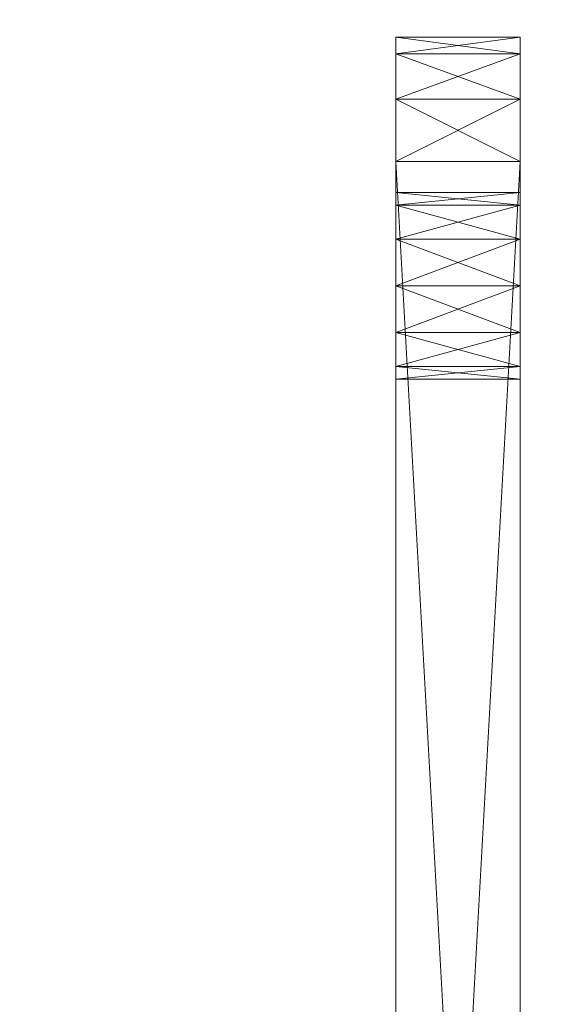
# Model space of a CAD drawing. Extents: x -14 to 145, y -2 to 157.
# Drawn here: x 71 to 71, y 134 to 135 of the extents above; entities that cross this region are included whole.
import ezdxf

# ---------------------------------------------------------------- set-up
doc = ezdxf.new("R2010")
doc.units = 0
doc.header["$LTSCALE"] = 0.3
doc.header["$MEASUREMENT"] = 0
doc.layers.add('A-FURN-ATTRIBUTE-T', color=7, linetype='Continuous')
doc.layers.add('COTES PLAN', color=7, linetype='Continuous', lineweight=20, true_color=0x0099cc)
doc.layers.add('QUINCAILLERIE-CHR', color=4, linetype='Continuous', lineweight=13)
doc.styles.add('[quo] Cotes', font='simplex.shx', dxfattribs={"width": 0.6})
doc.styles.add('LOGIFLEX - Notes', font='ARIALN.TTF', dxfattribs={"height": 0.09375})
doc.dimstyles.new('LOGIFLEX', dxfattribs={"dimscale": 0, "dimtxt": 0.09375, "dimasz": 0.1, "dimexe": 0.1, "dimexo": 0.0625, "dimgap": 0.09, "dimtad": 0, "dimtih": 1, "dimtoh": 1, "dimdec": 4, "dimlfac": -1, "dimzin": 12, "dimdsep": 46, "dimlunit": 5, "dimtxsty": '[quo] Cotes', "dimblk": 'OBLIQUE', "dimcen": 0, "dimdle": 0.078125, "dimclrd": 256, "dimclre": 256, "dimclrt": 256, "dimadec": 0, "dimazin": 2, "dimtfac": 1, "dimtdec": 4, "dimtofl": 0, "dimtmove": 0, "dimatfit": 3, "dimfxl": 0, "dimfrac": 2, "dimtolj": 1, "dimtzin": 0, "dimlwd": 25, "dimlwe": 25, "dimarcsym": 0})

# ---------------------------------------------------------------- blocks, each defined once
blk = doc.blocks.new('3_LV2654UACC1')
at = {"layer": 'A-FURN-ATTRIBUTE-T', "style": 'LOGIFLEX - Notes', "flags": 1}
for tag, height in [('CAPTG', 2.5), ('CAPPN', 0.001), ('CAPMG', 0.001), ('CAPMC', 0.001), ('CAPQT', 0.001), ('CAPDH', 0.001), ('CAPGC', 0.001)]:
    blk.add_attdef(tag, (0, 0), '', height=height, dxfattribs=at)
at = {"layer": 'QUINCAILLERIE-CHR'}
mesh = blk.add_polyface(dxfattribs=at)
corners = [(42.95619, -0.40625, 31.42188), (42.95619, -0.28125, 31.42188), (42.96875, -0.40625, 31.375), (42.95619, -0.28125, 31.32812), (42.95619, -0.40625, 31.32812), (42.96875, -0.28125, 31.375), (42.75, -0.40625, 33.625), (45, -0.40625, 33.625), (42.75, -0.28125, 33.625), (42.95619, -0.40625, 33.42188), (42.95619, -0.28125, 33.42188), (42.96875, -0.40625, 33.375), (42.92188, -0.40625, 33.45619), (42.92188, -0.28125, 33.45619), (42.95619, -0.40625, 33.32812), (42.95619, -0.28125, 33.32812), (42.92188, -0.40625, 33.29381), (42.96875, -0.28125, 33.375), (44.79381, -0.28125, 31.32812), (42.92188, -0.28125, 31.29381), (44.79381, -0.28125, 31.42188), (42.92188, -0.28125, 31.45619), (44.82812, -0.28125, 33.29381), (42.92188, -0.28125, 33.29381), (44.79381, -0.28125, 33.32812), (44.78125, -0.28125, 33.375), (44.82812, -0.28125, 33.45619), (44.82812, -0.28125, 31.29381), (44.79381, -0.28125, 33.42188), (45, -0.28125, 33.625), (42.75, -0.28125, 31.125), (44.78125, -0.28125, 31.375), (44.79381, -0.40625, 31.42188), (42.92188, -0.40625, 31.45619), (44.79381, -0.40625, 31.32812), (44.79381, -0.40625, 33.42188), (44.79381, -0.40625, 33.32812), (44.82812, -0.40625, 31.45619), (44.82812, -0.40625, 33.45619), (42.75, -0.40625, 31.125), (45, -0.40625, 31.125), (42.92188, -0.40625, 31.29381), (44.78125, -0.40625, 31.375), (44.78125, -0.40625, 33.375)]
mesh.append_faces([[corners[k] for k in face] for face in [(3, 18, 19, 19), (1, 20, 5, 5), (21, 22, 1, 1), (17, 25, 15, 15), (13, 26, 10, 10), (10, 28, 17, 17), (5, 31, 3, 3), (15, 24, 23, 23), (0, 32, 33, 33), (4, 34, 2, 2), (9, 35, 12, 12), (14, 36, 11, 11), (16, 37, 14, 14), (2, 42, 0, 0), (11, 43, 9, 9)]], dxfattribs={"vtx0": -1, "vtx1": -1, "vtx2": -1})
mesh.append_faces([[corners[k] for k in face] for face in [(21, 23, 24, 24), (27, 30, 19, 19), (33, 32, 16, 16), (38, 6, 12, 12)]], dxfattribs={"vtx0": -1, "vtx1": -1, "vtx2": -1, "vtx3": -1})
mesh.append_faces([[corners[k] for k in face] for face in [(0, 1, 2, 2), (3, 4, 5, 5), (2, 5, 4, 4), (6, 7, 8, 8), (9, 10, 11, 11), (12, 13, 9, 9), (14, 15, 16, 16), (15, 14, 17, 17), (11, 17, 14, 14)]], dxfattribs={"vtx1": -1, "vtx2": -1})
mesh.append_faces([[corners[k] for k in face] for face in [(18, 27, 19, 19), (8, 29, 13, 13), (35, 38, 12, 12), (39, 40, 41, 41)]], dxfattribs={"vtx1": -1, "vtx2": -1, "vtx3": -1})
mesh.append_faces([[corners[k] for k in face] for face in [(1, 5, 2, 2), (10, 17, 11, 11)]], dxfattribs={"vtx2": -1, "vtx3": -1})
mesh = blk.add_polyface(dxfattribs=at)
corners = [(45, -0.40625, 33.625), (45, -0.28125, 33.625), (42.75, -0.28125, 33.625), (45, -0.40625, 31.125), (42.75, -0.40625, 31.125), (45, -0.28125, 31.125), (42.75, -0.28125, 31.125), (44.79381, -0.40625, 31.42188), (44.79381, -0.28125, 31.42188), (44.82812, -0.40625, 31.45619), (44.78125, -0.28125, 31.375), (44.79381, -0.40625, 31.32812), (44.79381, -0.28125, 31.32812), (44.78125, -0.40625, 31.375), (42.95619, -0.28125, 31.32812), (44.79381, -0.28125, 33.42188), (44.79381, -0.40625, 33.42188), (44.78125, -0.28125, 33.375), (44.79381, -0.40625, 33.32812), (44.79381, -0.28125, 33.32812), (44.78125, -0.40625, 33.375), (42.92188, -0.28125, 31.45619), (44.82812, -0.28125, 33.29381), (42.96875, -0.28125, 33.375), (42.95619, -0.28125, 31.42188), (44.82812, -0.28125, 31.45619), (42.96875, -0.28125, 31.375), (42.95619, -0.28125, 33.32812), (44.82812, -0.28125, 33.45619), (42.95619, -0.28125, 33.42188), (44.82812, -0.28125, 31.29381), (42.92188, -0.28125, 33.45619), (42.95619, -0.40625, 31.42188), (42.95619, -0.40625, 31.32812), (44.82812, -0.40625, 31.29381), (42.95619, -0.40625, 33.42188), (42.96875, -0.40625, 31.375), (44.82812, -0.40625, 33.29381), (42.95619, -0.40625, 33.32812), (42.96875, -0.40625, 33.375), (42.75, -0.40625, 33.625), (44.82812, -0.40625, 33.45619), (42.92188, -0.40625, 31.29381), (42.92188, -0.40625, 33.29381)]
mesh.append_faces([[corners[k] for k in face] for face in [(12, 14, 10, 10), (17, 23, 15, 15), (8, 24, 25, 25), (7, 32, 13, 13), (11, 33, 34, 34), (16, 35, 20, 20), (9, 43, 7, 7), (18, 38, 37, 37)]], dxfattribs={"vtx0": -1, "vtx1": -1, "vtx2": -1})
mesh.append_faces([[corners[k] for k in face] for face in [(24, 22, 25, 25), (31, 1, 28, 28), (9, 37, 38, 38), (3, 34, 42, 42)]], dxfattribs={"vtx0": -1, "vtx1": -1, "vtx2": -1, "vtx3": -1})
mesh.append_faces([[corners[k] for k in face] for face in [(21, 19, 22, 22)]], dxfattribs={"vtx0": -1, "vtx2": -1, "vtx3": -1})
mesh.append_faces([[corners[k] for k in face] for face in [(3, 4, 5, 5), (7, 8, 9, 9), (8, 7, 10, 10), (11, 12, 13, 13), (13, 10, 7, 7), (15, 16, 17, 17), (18, 19, 20, 20), (20, 17, 16, 16)]], dxfattribs={"vtx1": -1, "vtx2": -1})
mesh.append_faces([[corners[k] for k in face] for face in [(8, 10, 26, 26), (17, 19, 27, 27), (28, 15, 29, 29), (5, 6, 30, 30), (11, 13, 36, 36), (18, 20, 39, 39), (0, 40, 41, 41), (33, 42, 34, 34)]], dxfattribs={"vtx1": -1, "vtx2": -1, "vtx3": -1})
mesh.append_faces([[corners[k] for k in face] for face in [(0, 1, 2, 2), (4, 6, 5, 5), (12, 10, 13, 13), (19, 17, 20, 20)]], dxfattribs={"vtx2": -1, "vtx3": -1})
mesh = blk.add_polyface(dxfattribs=at)
corners = [(44.875, -0.40625, 31.46875), (44.875, -0.28125, 31.46875), (44.92188, -0.40625, 31.45619), (44.82812, -0.28125, 31.45619), (44.79381, -0.28125, 31.42188), (44.82812, -0.40625, 31.45619), (44.92188, -0.28125, 31.45619), (44.875, -0.40625, 31.28125), (44.875, -0.28125, 31.28125), (44.82812, -0.40625, 31.29381), (44.92188, -0.28125, 31.29381), (44.92188, -0.40625, 31.29381), (44.79381, -0.28125, 31.32812), (44.79381, -0.40625, 31.32812), (44.82812, -0.28125, 31.29381), (44.79381, -0.40625, 33.42188), (44.79381, -0.28125, 33.42188), (44.82812, -0.40625, 33.45619), (44.875, -0.40625, 33.46875), (44.875, -0.28125, 33.46875), (44.92188, -0.40625, 33.45619), (44.82812, -0.28125, 33.45619), (44.92188, -0.28125, 33.45619), (44.875, -0.40625, 33.28125), (44.875, -0.28125, 33.28125), (44.82812, -0.40625, 33.29381), (44.92188, -0.28125, 33.29381), (44.92188, -0.40625, 33.29381), (44.79381, -0.28125, 33.32812), (44.79381, -0.40625, 33.32812), (44.82812, -0.28125, 33.29381), (45, -0.28125, 31.125), (45, -0.28125, 33.625), (45, -0.40625, 33.625)]
mesh.append_faces([[corners[k] for k in face] for face in [(8, 31, 14, 14), (26, 6, 24, 24), (24, 3, 30, 30), (0, 23, 5, 5), (23, 2, 27, 27), (18, 33, 17, 17)]], dxfattribs={"vtx0": -1, "vtx1": -1, "vtx2": -1})
mesh.append_faces([[corners[k] for k in face] for face in [(0, 1, 2, 2), (1, 0, 3, 3), (5, 3, 0, 0), (7, 8, 9, 9), (8, 7, 10, 10), (11, 10, 7, 7), (12, 13, 14, 14), (9, 14, 13, 13), (15, 16, 17, 17), (18, 19, 20, 20), (19, 18, 21, 21), (17, 21, 18, 18), (23, 24, 25, 25), (24, 23, 26, 26), (27, 26, 23, 23), (28, 29, 30, 30), (25, 30, 29, 29)]], dxfattribs={"vtx1": -1, "vtx2": -1})
mesh.append_faces([[corners[k] for k in face] for face in [(6, 1, 24, 24), (19, 21, 32, 32), (1, 3, 24, 24), (0, 2, 23, 23), (23, 25, 5, 5)]], dxfattribs={"vtx1": -1, "vtx2": -1, "vtx3": -1})
mesh.append_faces([[corners[k] for k in face] for face in [(4, 3, 5, 5), (1, 6, 2, 2), (8, 14, 9, 9), (16, 21, 17, 17), (19, 22, 20, 20), (24, 30, 25, 25)]], dxfattribs={"vtx2": -1, "vtx3": -1})
mesh = blk.add_polyface(dxfattribs=at)
corners = [(44.95619, -0.40625, 31.42188), (44.95619, -0.28125, 31.42188), (44.96875, -0.40625, 31.375), (44.92188, -0.28125, 31.45619), (44.92188, -0.40625, 31.45619), (44.95619, -0.40625, 31.32812), (44.95619, -0.28125, 31.32812), (44.92188, -0.40625, 31.29381), (44.96875, -0.28125, 31.375), (44.92188, -0.28125, 31.29381), (44.95619, -0.40625, 33.42188), (44.95619, -0.28125, 33.42188), (44.96875, -0.40625, 33.375), (44.92188, -0.28125, 33.45619), (44.92188, -0.40625, 33.45619), (44.95619, -0.40625, 33.32812), (44.95619, -0.28125, 33.32812), (44.92188, -0.40625, 33.29381), (44.96875, -0.28125, 33.375), (44.92188, -0.28125, 33.29381), (44.875, -0.28125, 31.28125), (45, -0.28125, 31.125), (45.10825, -0.28125, 31.1875), (44.875, -0.28125, 33.46875), (45, -0.28125, 33.625), (45.0625, -0.28125, 31.14175), (45.0625, -0.28125, 33.60825), (45.10825, -0.28125, 33.5625), (44.875, -0.40625, 31.28125), (45, -0.40625, 31.125), (44.82812, -0.40625, 31.29381), (44.875, -0.40625, 33.46875), (45, -0.40625, 33.625), (45.10825, -0.40625, 33.5625), (45.0625, -0.40625, 31.14175), (45.10825, -0.40625, 31.1875), (45.0625, -0.40625, 33.60825)]
mesh.append_faces([[corners[k] for k in face] for face in [(6, 22, 9, 9), (3, 19, 1, 1), (23, 24, 13, 13), (13, 27, 11, 11), (28, 29, 7, 7), (10, 33, 14, 14), (17, 0, 15, 15), (0, 17, 4, 4), (7, 35, 5, 5)]], dxfattribs={"vtx0": -1, "vtx1": -1, "vtx2": -1})
mesh.append_faces([[corners[k] for k in face] for face in [(0, 1, 2, 2), (1, 0, 3, 3), (4, 3, 0, 0), (5, 6, 7, 7), (6, 5, 8, 8), (2, 8, 5, 5), (10, 11, 12, 12), (11, 10, 13, 13), (14, 13, 10, 10), (15, 16, 17, 17), (16, 15, 18, 18), (12, 18, 15, 15)]], dxfattribs={"vtx1": -1, "vtx2": -1})
mesh.append_faces([[corners[k] for k in face] for face in [(20, 9, 21, 21), (19, 16, 1, 1), (25, 21, 9, 9), (24, 26, 13, 13), (28, 30, 29, 29), (31, 14, 32, 32), (29, 34, 7, 7), (36, 32, 14, 14)]], dxfattribs={"vtx1": -1, "vtx2": -1, "vtx3": -1})
mesh.append_faces([[corners[k] for k in face] for face in [(1, 8, 2, 2), (6, 9, 7, 7), (11, 18, 12, 12), (16, 19, 17, 17)]], dxfattribs={"vtx2": -1, "vtx3": -1})
mesh = blk.add_polyface(dxfattribs=at)
corners = [(45.125, -0.40625, 33.5), (45.125, -0.40625, 31.25), (45.125, -0.28125, 33.5), (45.125, -0.28125, 31.25), (45.10825, -0.40625, 33.5625), (45.10825, -0.28125, 33.5625), (45.0625, -0.40625, 33.60825), (45, -0.28125, 33.625), (45, -0.40625, 33.625), (45.0625, -0.28125, 33.60825), (45.10825, -0.28125, 31.1875), (45.0625, -0.40625, 31.14175), (45.0625, -0.28125, 31.14175), (45.10825, -0.40625, 31.1875), (45, -0.40625, 31.125), (45, -0.28125, 31.125), (44.95619, -0.28125, 31.32812), (44.96875, -0.28125, 31.375), (44.96875, -0.28125, 33.375), (44.95619, -0.28125, 33.32812), (44.95619, -0.28125, 33.42188), (44.92188, -0.28125, 31.29381), (44.92188, -0.28125, 33.45619), (44.95619, -0.28125, 31.42188), (44.96875, -0.40625, 31.375), (44.95619, -0.40625, 31.42188), (44.95619, -0.40625, 31.32812), (44.95619, -0.40625, 33.42188), (44.96875, -0.40625, 33.375), (44.92188, -0.40625, 31.29381), (44.95619, -0.40625, 33.32812), (44.92188, -0.40625, 33.45619)]
mesh.append_faces([[corners[k] for k in face] for face in [(10, 16, 3, 3), (18, 2, 19, 19), (2, 20, 5, 5), (24, 1, 25, 25), (1, 26, 13, 13), (4, 27, 0, 0), (30, 0, 28, 28)]], dxfattribs={"vtx0": -1, "vtx1": -1, "vtx2": -1})
mesh.append_faces([[corners[k] for k in face] for face in [(3, 23, 19, 19), (25, 1, 30, 30)]], dxfattribs={"vtx0": -1, "vtx1": -1, "vtx2": -1, "vtx3": -1})
mesh.append_faces([[corners[k] for k in face] for face in [(0, 1, 2, 2), (4, 5, 6, 6), (0, 2, 4, 4), (7, 8, 9, 9), (6, 9, 8, 8), (3, 1, 10, 10), (11, 12, 13, 13), (14, 15, 11, 11), (13, 10, 1, 1)]], dxfattribs={"vtx1": -1, "vtx2": -1})
mesh.append_faces([[corners[k] for k in face] for face in [(16, 17, 3, 3), (18, 20, 2, 2), (10, 12, 21, 21), (9, 5, 22, 22), (2, 3, 19, 19), (17, 23, 3, 3), (24, 26, 1, 1), (27, 28, 0, 0), (11, 13, 29, 29), (4, 6, 31, 31), (1, 0, 30, 30)]], dxfattribs={"vtx1": -1, "vtx2": -1, "vtx3": -1})
mesh.append_faces([[corners[k] for k in face] for face in [(1, 3, 2, 2), (2, 5, 4, 4), (5, 9, 6, 6), (15, 12, 11, 11), (12, 10, 13, 13)]], dxfattribs={"vtx2": -1, "vtx3": -1})
blk = doc.blocks.new('_Oblique')
at = {"color": 0, "linetype": 'ByBlock', "lineweight": -2}
blk.add_line((-0.5, -0.5), (0.5, 0.5), dxfattribs=at)
blk = doc.blocks.new('*D28')
at = {"layer": 'COTES PLAN', "color": 250, "linetype": 'ByBlock', "lineweight": 25, "transparency": 16777216}
for p, q in [((-0.3175, 145.08106), (-0.3175, 156.75808)), ((143.6825, 93.07478), (143.6825, 156.75808)), ((-2.05784, 154.53044), (67.76822, 154.53044)), ((145.42284, 154.53044), (75.59678, 154.53044))]:
    blk.add_line(p, q, dxfattribs=at)
at = {"layer": 'Defpoints', "color": 0, "transparency": 16777216}
for p in [(143.6825, 154.53044), (-0.3175, 143.68879, 29), (143.6825, 91.6825, 24)]:
    blk.add_point(p, dxfattribs=at)
at = {"layer": 'COTES PLAN', "color": 250, "lineweight": 25, "transparency": 16777216, "xscale": 2.22764059653566, "yscale": 2.22764059653566, "zscale": 2.22764059653566, "rotation": 180}
blk.add_blockref('_Oblique', (-0.3175, 154.53044), dxfattribs=at)
at = {"layer": 'COTES PLAN', "color": 250, "lineweight": 25, "transparency": 16777216, "xscale": 2.22764059653566, "yscale": 2.22764059653566, "zscale": 2.22764059653566}
blk.add_blockref('_Oblique', (143.6825, 154.53044), dxfattribs=at)
at = {"layer": 'COTES PLAN', "color": 250, "transparency": 16777216, "insert": (71.6825, 154.53044), "char_height": 2.088413, "attachment_point": 5, "style": '[quo] Cotes'}
blk.add_mtext('\\A1;144"', dxfattribs=at)

msp = doc.modelspace()

# ---------------------------------------------------------------- block references
at = {"xscale": -1, "rotation": 270}
msp.add_blockref('3_LV2654UACC1', (71.52625, 89.82272, -2), dxfattribs=at)

# ---------------------------------------------------------------- dimensions: what is measured, and where the dimension line sits
at = {"layer": 'COTES PLAN', "color": 250}
dim = msp.add_linear_dim(base=(143.6825, 154.53044), p1=(-0.3175, 143.68879, 29), p2=(143.6825, 91.6825, 24), dimstyle='LOGIFLEX', override={"dimscale": 22.276406, "dimpost": '"', "dimclrd": 250, "dimclre": 250, "dimclrt": 250, "dimarcsym": 1}, dxfattribs=at)
dim.commit()
dim.dimension.update_dxf_attribs({"geometry": '*D28', "text_midpoint": (71.6825, 154.53044)})

doc.saveas('drawing.dxf')
